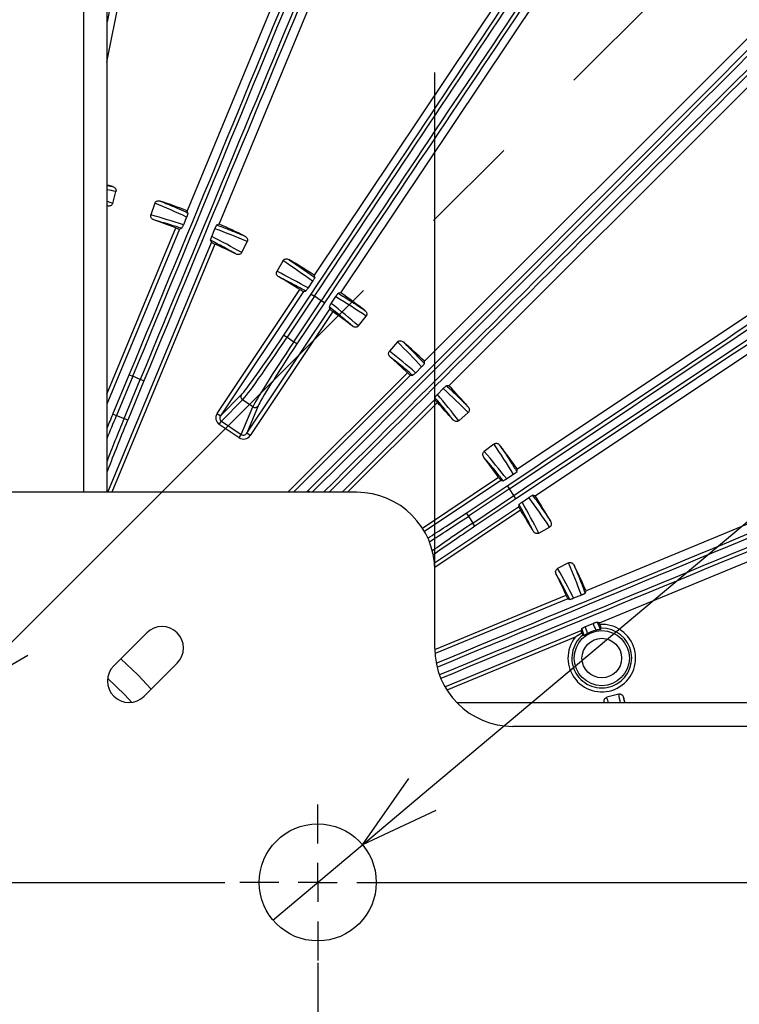
# Model space of a CAD drawing. Extents: x 5 to 415, y 5 to 292.
# Drawn here: x 275 to 293, y 215 to 240 of the extents above; entities that cross this region are included whole.
import ezdxf

# ---------------------------------------------------------------- set-up
doc = ezdxf.new("R2010")
doc.units = 0
doc.header["$PDSIZE"] = -1
doc.linetypes.add('CENTERX2', pattern=[20.32, 12.7, -2.54, 2.54, -2.54])
doc.layers.get('0').update_dxf_attribs({"linetype": 'CONTINUOUS'})
doc.layers.get('DEFPOINTS').update_dxf_attribs({"linetype": 'CONTINUOUS'})
doc.layers.add('中心線', color=11, linetype='CENTERX2')
doc.styles.add('SLDTEXTSTYLE0', font='TXT', dxfattribs={"width": 0.7, "bigfont": 'bigfont'})
doc.styles.get("Standard").update_dxf_attribs({"font": 'msgothic.ttc'})
doc.dimstyles.new('SLDDIMSTYLE1', dxfattribs={"dimtxt": 3.031684, "dimasz": 2, "dimexe": 0, "dimexo": 0.0625, "dimgap": 0.757921, "dimtad": 1, "dimdec": 1, "dimlfac": 5, "dimrnd": 1e-09, "dimzin": 12, "dimtxsty": 'SLDTEXTSTYLE0', "dimblk1": 'OPEN30', "dimblk2": 'OPEN30', "dimsah": 1, "dimcen": 0.09, "dimazin": 3, "dimtfac": 1, "dimtdec": 1, "dimtofl": 0, "dimtmove": 0, "dimatfit": 3, "dimtolj": 1, "dimtzin": 12})
doc.dimstyles.new('SLDDIMSTYLE4', dxfattribs={"dimtxt": 3.031684, "dimasz": 2, "dimexe": 0, "dimexo": 0.0625, "dimgap": 0.757921, "dimtad": 1, "dimdec": 1, "dimlfac": 5, "dimrnd": 1e-09, "dimzin": 12, "dimtxsty": 'SLDTEXTSTYLE0', "dimblk1": 'NONE', "dimblk2": 'OPEN30', "dimsah": 1, "dimcen": 0, "dimazin": 3, "dimtfac": 1, "dimtdec": 1, "dimtmove": 0, "dimatfit": 3, "dimtolj": 1, "dimtzin": 12})

# ---------------------------------------------------------------- blocks, each defined once
blk = doc.blocks.new('_OPEN30')
at = {"color": 0, "linetype": 'BYBLOCK'}
for p, q in [((-1, 0.267949), (0, 0)), ((0, 0), (-1, -0.267949)), ((0, 0), (-1, 0))]:
    blk.add_line(p, q, dxfattribs=at)
blk = doc.blocks.new('_D_7')
at = {"layer": 'DEFPOINTS', "color": 0}
for p in [(259.41, 266.414), (259.41, 225.727), (285.41, 225.727)]:
    blk.add_point(p, dxfattribs=at)
at = {"layer": '中心線', "color": 0}
for p, q in [((259.41, 225.789), (259.41, 266.414)), ((283.41, 266.414), (261.41, 266.414)), ((285.41, 225.789), (285.41, 266.414))]:
    blk.add_line(p, q, dxfattribs=at)
at = {"layer": '中心線', "color": 0, "xscale": 2, "yscale": 2, "zscale": 2, "rotation": 180}
blk.add_blockref('_OPEN30', (259.41, 266.414), dxfattribs=at)
at = {"layer": '中心線', "color": 0, "xscale": 2, "yscale": 2, "zscale": 2}
blk.add_blockref('_OPEN30', (285.41, 266.414), dxfattribs=at)
at = {"layer": '中心線', "color": 0, "insert": (272.571, 270.218), "char_height": 3.0317, "attachment_point": 2}
blk.add_mtext('\\A1;130', dxfattribs=at)
blk = doc.blocks.new('_D_9')
at = {"layer": 'DEFPOINTS', "color": 0}
for p in [(273.188, 222.505), (271.633, 220.949)]:
    blk.add_point(p, dxfattribs=at)
at = {"layer": '中心線', "color": 0}
for p, q in [((274.602, 223.919), (308.616, 257.932)), ((271.633, 220.949), (273.188, 222.505)), ((271.633, 220.949), (271.633, 220.949))]:
    blk.add_line(p, q, dxfattribs=at)
at = {"layer": '中心線', "color": 0, "xscale": 2, "yscale": 2, "zscale": 2, "rotation": 225.0000000000005}
blk.add_blockref('_OPEN30', (273.188, 222.505), dxfattribs=at)
at = {"layer": '中心線', "color": 0, "insert": (301.359, 256.057), "char_height": 3.0317, "attachment_point": 1, "rotation": 45}
blk.add_mtext('\\A1;%%c11', dxfattribs=at)
blk = doc.blocks.new('_NONE')
blk = doc.blocks.new('_D_10')
at = {"layer": 'DEFPOINTS', "color": 0}
for p in [(283.559, 218.692), (281.262, 216.762)]:
    blk.add_point(p, dxfattribs=at)
at = {"layer": '中心線', "color": 0}
for p, q in [((285.09, 219.979), (319.956, 249.284)), ((281.262, 216.762), (283.559, 218.692)), ((281.262, 216.762), (281.262, 216.762))]:
    blk.add_line(p, q, dxfattribs=at)
at = {"layer": '中心線', "color": 0, "xscale": 2, "yscale": 2, "zscale": 2, "rotation": 220.0474078008484}
blk.add_blockref('_OPEN30', (283.559, 218.692), dxfattribs=at)
at = {"layer": '中心線', "color": 0, "insert": (308.835, 244.907), "char_height": 3.03168, "attachment_point": 1, "rotation": 40.0474}
blk.add_mtext('\\A1;3-%%c15', dxfattribs=at)
blk = doc.blocks.new('_D_12')
at = {"layer": 'DEFPOINTS', "color": 0}
for p in [(262.41, 215.727), (282.41, 215.727), (282.41, 163.472)]:
    blk.add_point(p, dxfattribs=at)
at = {"layer": '中心線', "color": 0}
for p, q in [((262.41, 215.664), (262.41, 163.472)), ((282.41, 215.664), (282.41, 163.472)), ((264.41, 163.472), (280.41, 163.472))]:
    blk.add_line(p, q, dxfattribs=at)
at = {"layer": '中心線', "color": 0, "xscale": 2, "yscale": 2, "zscale": 2, "rotation": 180}
blk.add_blockref('_OPEN30', (262.41, 163.472), dxfattribs=at)
at = {"layer": '中心線', "color": 0, "xscale": 2, "yscale": 2, "zscale": 2}
blk.add_blockref('_OPEN30', (282.41, 163.472), dxfattribs=at)
at = {"layer": '中心線', "color": 0, "insert": (271.869, 167.277), "char_height": 3.0317, "attachment_point": 2}
blk.add_mtext('\\A1;100', dxfattribs=at)
blk = doc.blocks.new('SW_CENTERMARKSYMBOL_2')
at = {"layer": '中心線', "color": 0}
for p, q in [((0, 1), (0, 2)), ((0, 0), (0, 0.5)), ((-1, 0), (-2, 0)), ((0, 0), (-0.5, 0)), ((0, 0), (0, -0.5)), ((0, 0), (0.5, 0)), ((1, 0), (37.544, 0)), ((0, -1), (0, -2))]:
    blk.add_line(p, q, dxfattribs=at)
blk = doc.blocks.new('SW_CENTERMARKSYMBOL_3')
at = {"layer": '中心線', "color": 0}
blk.add_line((1, 0), (7.616, 0), dxfattribs=at)

msp = doc.modelspace()

# ---------------------------------------------------------------- linework, layer by layer
at = {"color": 0, "linetype": 'CONTINUOUS'}
for p, q in [((277.01, 238.751), (278.832, 247.908)), ((283.808, 246.402), (279.061, 234.943)), ((279.882, 234.603), (284.629, 246.061)), ((289.212, 243.608), (282.321, 233.296)), ((283.002, 232.841), (289.893, 243.153)), ((276.41, 241.227), (276.41, 227.727)), ((277.01, 241.227), (277.01, 227.727)), ((293.913, 239.857), (285.143, 231.087)), ((285.771, 230.459), (294.542, 239.229)), ((277.01, 235.59), (277.154, 235.563)), ((277.156, 235.134), (277.239, 235.438)), ((277.021, 235.069), (277.01, 235.072)), ((278.236, 235.136), (278.136, 234.837)), ((297.837, 235.208), (287.525, 228.318)), ((279.05, 234.782), (278.967, 234.585)), ((279.085, 234.886), (279.061, 234.943)), ((277.01, 230.245), (278.775, 234.505)), ((278.869, 234.472), (277.01, 229.984)), ((278.869, 234.472), (278.922, 234.494)), ((279.695, 234.284), (279.776, 234.481)), ((279.882, 234.603), (279.824, 234.58)), ((287.98, 227.637), (298.292, 234.527)), ((277.03, 227.727), (279.684, 234.134)), ((279.774, 234.09), (277.138, 227.727)), ((279.663, 234.187), (279.684, 234.134)), ((280.461, 233.873), (280.602, 234.155)), ((281.52, 233.665), (281.364, 233.391)), ((282.335, 233.232), (282.321, 233.296)), ((282.28, 233.137), (282.163, 232.964)), ((279.833, 229.747), (281.955, 232.922)), ((282.042, 232.871), (279.916, 229.691)), ((281.54, 231.755), (282.242, 232.806)), ((282.325, 232.751), (281.623, 231.7)), ((282.042, 232.871), (282.1, 232.884)), ((282.242, 232.806), (282.325, 232.751)), ((282.497, 232.636), (282.325, 232.751)), ((282.756, 232.567), (282.872, 232.742)), ((283.002, 232.841), (282.938, 232.829)), ((281.795, 231.585), (282.497, 232.636)), ((282.58, 232.58), (281.878, 231.529)), ((282.58, 232.58), (282.497, 232.636)), ((282.706, 232.479), (282.717, 232.42)), ((280.592, 229.24), (282.717, 232.42)), ((282.797, 232.36), (280.675, 229.184)), ((283.456, 231.992), (283.649, 232.242)), ((281.54, 231.755), (281.623, 231.7)), ((281.623, 231.7), (281.795, 231.585)), ((281.878, 231.529), (281.795, 231.585)), ((284.454, 231.581), (284.247, 231.343)), ((285.071, 230.943), (284.92, 230.793)), ((285.144, 231.025), (285.143, 231.087)), ((277.164, 229.734), (277.58, 230.739)), ((277.673, 230.701), (277.257, 229.696)), ((277.58, 230.739), (277.673, 230.701)), ((277.864, 230.622), (277.673, 230.701)), ((281.646, 227.727), (284.711, 230.792)), ((284.786, 230.726), (281.787, 227.727)), ((284.786, 230.726), (284.843, 230.726)), ((277.448, 229.617), (277.864, 230.622)), ((277.956, 230.583), (277.54, 229.579)), ((277.956, 230.583), (277.864, 230.622)), ((285.771, 230.459), (285.709, 230.46)), ((279.916, 229.691), (280.455, 230.23)), ((285.477, 230.236), (285.627, 230.387)), ((280.483, 230.093), (279.941, 229.55)), ((280.746, 229.917), (280.483, 230.093)), ((280.884, 229.943), (280.592, 229.24)), ((283.035, 227.727), (285.41, 230.102)), ((285.476, 230.027), (283.176, 227.727)), ((285.41, 230.159), (285.41, 230.102)), ((300.745, 229.944), (289.287, 225.198)), ((277.164, 229.734), (277.257, 229.696)), ((277.257, 229.696), (277.448, 229.617)), ((279.833, 229.747), (279.916, 229.691)), ((280.452, 229.209), (280.746, 229.917)), ((286.027, 229.563), (286.265, 229.77)), ((277.54, 229.579), (277.448, 229.617)), ((279.887, 229.468), (279.941, 229.55)), ((280.397, 229.127), (279.887, 229.468)), ((279.941, 229.55), (280.452, 229.209)), ((280.397, 229.127), (280.452, 229.209)), ((280.675, 229.184), (280.592, 229.24)), ((286.926, 228.965), (286.676, 228.772)), ((289.627, 224.377), (301.086, 229.123)), ((287.426, 228.187), (287.251, 228.072)), ((287.513, 228.254), (287.525, 228.318)), ((285.092, 226.809), (287.044, 228.113)), ((287.104, 228.033), (285.144, 226.724)), ((287.104, 228.033), (287.163, 228.022)), ((283.41, 227.727), (261.41, 227.727)), ((282.123, 227.727), (282.166, 227.77)), ((282.166, 227.77), (282.209, 227.727)), ((286.213, 227.194), (287.264, 227.896)), ((287.32, 227.813), (286.269, 227.111)), ((287.264, 227.896), (287.32, 227.813)), ((287.435, 227.641), (287.32, 227.813)), ((286.384, 226.939), (287.435, 227.641)), ((287.49, 227.558), (286.439, 226.856)), ((287.49, 227.558), (287.435, 227.641)), ((287.568, 227.416), (287.555, 227.357)), ((287.648, 227.478), (287.821, 227.595)), ((287.98, 227.637), (287.916, 227.65)), ((285.401, 225.918), (287.555, 227.357)), ((287.606, 227.271), (285.409, 225.803)), ((286.213, 227.194), (286.269, 227.111)), ((286.269, 227.111), (286.384, 226.939)), ((286.439, 226.856), (286.384, 226.939)), ((288.075, 226.679), (288.348, 226.836)), ((288.839, 225.918), (288.557, 225.777)), ((285.41, 223.727), (285.41, 225.727)), ((289.263, 225.14), (289.287, 225.198)), ((285.411, 223.697), (288.774, 225.09)), ((288.818, 225), (285.415, 223.591)), ((288.818, 225), (288.871, 224.979)), ((289.165, 225.092), (288.967, 225.011)), ((289.627, 224.377), (289.569, 224.401)), ((289.569, 224.401), (289.654, 224.214)), ((278.032, 224.126), (277.183, 223.278)), ((285.67, 222.741), (289.156, 224.185)), ((289.178, 224.238), (289.156, 224.185)), ((289.235, 224.059), (289.178, 224.238)), ((289.269, 224.283), (289.466, 224.366)), ((289.654, 224.214), (289.674, 224.244)), ((289.01, 224.016), (285.722, 222.655)), ((289.2, 224.069), (289.235, 224.059)), ((277.961, 222.5), (278.81, 223.348)), ((290.121, 222.555), (289.817, 222.472)), ((295.91, 222.327), (285.982, 222.327)), ((289.755, 222.327), (289.752, 222.336)), ((305.21, 221.727), (287.41, 221.727))]:
    msp.add_line(p, q, dxfattribs=at)
at = {"color": 0, "linetype": 'CONTINUOUS', "flags": 128}
for points in [[(277.154, 235.563), (277.062, 235.587), (277.01, 235.6)], [(277.365, 223.46), (277.802, 223.052), (278.143, 222.682)], [(277.643, 222.343), (277.466, 222.537), (277.027, 222.959)], [(290.284, 222.327), (290.271, 222.377), (290.246, 222.47)]]:
    msp.add_lwpolyline(points, dxfattribs=at)
at = {"color": 0, "linetype": 'CONTINUOUS'}
for centre, radius in [((289.688, 223.477), 0.707), ((289.688, 223.477), 0.507), ((282.41, 217.727), 1.5)]:
    msp.add_circle(centre, radius, dxfattribs=at)
for centre, radius, start, end in [((272.41, 217.727), 43.015, 347.2136, 192.7782), ((272.41, 217.727), 43, 347.209, 192.7828), ((272.41, 217.727), 42.965, 347.1984, 192.7934), ((272.41, 217.727), 18.456, 68.8784, 71.1409), ((272.41, 217.727), 17.944, 69.2263, 71.1347), ((272.41, 217.727), 18.456, 63.8561, 66.1186), ((272.41, 217.727), 17.944, 63.8623, 65.7708), ((272.41, 217.727), 18.456, 57.52, 59.8909), ((272.41, 217.727), 17.944, 57.8647, 59.8847), ((272.41, 217.727), 18.456, 52.6061, 54.9771), ((272.41, 217.727), 17.944, 52.6123, 54.6324), ((272.41, 217.727), 18.456, 46.3784, 48.6409), ((272.41, 217.727), 17.944, 46.7263, 48.6347), ((272.41, 217.727), 18.456, 41.3561, 43.6186), ((280.538, 230.176), 0.0999, 147.0784, 236.2609), ((280.802, 230), 0.0999, 236.2362, 325.4187), ((272.41, 217.727), 17.944, 41.3623, 43.2708), ((272.41, 217.727), 18.456, 35.02, 37.3909), ((272.41, 217.727), 17.944, 35.3647, 37.3847), ((283.41, 225.727), 2, 0, 90), ((272.41, 217.727), 18.456, 30.1061, 32.4771), ((272.41, 217.727), 17.944, 30.1123, 32.1324), ((272.41, 217.727), 18.456, 23.8784, 26.1409), ((272.41, 217.727), 17.944, 24.2263, 26.1347), ((272.41, 217.727), 18.456, 21.0053, 21.1186), ((278.421, 223.737), 0.55, 315, 135), ((289.688, 223.477), 0.866, 141.529, 93.1821), ((289.688, 223.477), 0.766, 129.5249, 91.0548), ((287.41, 223.727), 2, 180, 270), ((277.572, 222.889), 0.55, 135, 315)]:
    msp.add_arc(centre, radius, start, end, dxfattribs=at)
for centre, major_axis, ratio, start_param, end_param in [((279.929, 234.584), (21.687, 109.014), 0.034921, 1.402272, 1.529964), ((271.228, 233.37), (75.355, 181.91), 0.034921, 4.712389, 4.838058), ((271.32, 233.332), (75.393, 182.002), 0.034903, 4.712389, 4.838058), ((284.216, 227.99), (75.393, 182.002), 0.034903, 1.445127, 1.570796), ((284.309, 227.952), (75.355, 181.91), 0.034921, 1.445127, 1.570796), ((279.015, 234.963), (61.754, 92.416), 0.034921, 4.712389, 4.880913), ((279.098, 234.907), (61.81, 92.499), 0.034889, 4.712389, 4.880913), ((285.724, 230.479), (61.81, 92.499), 0.034889, 1.402272, 1.570796), ((285.807, 230.424), (61.754, 92.416), 0.034921, 1.402272, 1.570796), ((277.304, 232.632), (139.233, 139.226), 0.034921, 4.712389, 4.838058), ((277.375, 232.561), (139.304, 139.296), 0.034903, 4.712587, 4.838058), ((287.245, 222.691), (139.304, 139.296), 0.034903, 1.445127, 1.569548), ((287.316, 222.62), (139.233, 139.226), 0.034921, 1.445127, 1.56904), ((285.108, 231.123), (92.419, 61.749), 0.034921, 4.712389, 4.880913), ((285.163, 231.04), (92.503, 61.805), 0.034889, 4.712389, 4.880913), ((289.591, 224.413), (92.503, 61.805), 0.034889, 1.402272, 1.570796), ((289.646, 224.33), (92.419, 61.749), 0.034921, 1.402272, 1.570796), ((273.526, 217.423), (17.776, -4.847), 0.99831, 1.633608, 1.646284), ((271.478, 217.981), (17.461, -4.761), 0.99831, 1.517389, 1.52588), ((271.314, 218.094), (17.473, -5.847), 0.99831, 1.459804, 1.507985), ((273.327, 217.42), (17.163, -5.743), 0.99831, 1.576192, 1.624204), ((273.445, 217.211), (16.489, -8.222), 0.99831, 1.633608, 1.681788), ((271.546, 218.158), (16.197, -8.076), 0.99831, 1.517389, 1.565401), ((271.406, 218.301), (15.996, -9.143), 0.99831, 1.457791, 1.507985), ((273.249, 217.248), (15.713, -8.981), 0.99831, 1.574137, 1.624204), ((273.325, 217.019), (14.568, -11.28), 0.99831, 1.633608, 1.683802), ((282.636, 229.625), (181.914, 75.346), 0.034921, 4.713378, 4.838058), ((271.646, 218.318), (14.31, -11.081), 0.99831, 1.517389, 1.567455), ((282.674, 229.532), (182.006, 75.384), 0.034903, 4.713287, 4.838058), ((288.016, 216.636), (182.006, 75.384), 0.034903, 1.445127, 1.570002), ((288.054, 216.544), (181.914, 75.346), 0.034921, 1.445127, 1.570013), ((281.485, 231.792), (1.056, 1.58), 0.034921, 3.316126, 4.712389), ((281.568, 231.737), (1.111, 1.663), 0.033175, 3.316126, 4.712389), ((281.85, 231.548), (1.111, 1.663), 0.033175, 1.570796, 2.96706), ((281.933, 231.492), (1.056, 1.58), 0.034921, 1.570796, 2.96706), ((271.538, 218.486), (13.905, -12.088), 0.99831, 1.459804, 1.507985), ((273.139, 217.093), (13.659, -11.874), 0.99831, 1.576192, 1.624204), ((271.777, 218.456), (-11.873, 13.659), 0.99831, 4.658982, 4.706993), ((273.169, 216.854), (-12.087, 13.906), 0.99831, 4.7752, 4.823381), ((277.103, 229.76), (0.727, 1.755), 0.034921, 4.501164, 4.712389), ((277.195, 229.721), (0.765, 1.848), 0.033175, 4.389359, 4.712389), ((280, 229.636), (-0.144, -0.144), 0.984226, 4.910957, 6.475693), ((280, 229.636), (0.074, 0.0742), 0.954355, 1.769364, 3.3341), ((277.509, 229.591), (0.765, 1.848), 0.033175, 1.570796, 2.197514), ((277.601, 229.553), (0.727, 1.755), 0.034921, 1.570796, 2.430407), ((280.509, 229.296), (-0.078, -0.188), 0.984226, 6.090678, 7.655414), ((280.509, 229.296), (0.0402, 0.0968), 0.954355, 2.949085, 4.513821), ((271.702, 218.641), (-11.28, 14.569), 0.99831, 4.599383, 4.649578), ((273.002, 216.963), (-11.08, 14.311), 0.99831, 4.71573, 4.765796), ((271.931, 218.566), (-8.98, 15.713), 0.99831, 4.658982, 4.709048), ((272.984, 216.723), (-9.142, 15.997), 0.99831, 4.7752, 4.825395), ((286.176, 227.249), (1.58, 1.056), 0.034921, 4.047827, 4.712389), ((286.232, 227.166), (1.663, 1.111), 0.033175, 4.07451, 4.712389), ((286.421, 226.884), (1.663, 1.111), 0.033175, 1.570796, 2.250509), ((286.476, 226.8), (1.58, 1.056), 0.034921, 1.570796, 2.321661), ((271.894, 218.762), (-8.221, 16.489), 0.99831, 4.601397, 4.649578), ((272.841, 216.862), (-8.075, 16.197), 0.99831, 4.717784, 4.765796), ((272.104, 218.643), (-5.742, 17.163), 0.99831, 4.696978, 4.706993), ((289.702, 223.435), (-0.246, 0.734), 0.99831, 6.164905, 6.470022), ((272.777, 216.63), (-5.846, 17.473), 0.99831, 4.813066, 4.823381), ((272.664, 216.795), (-4.76, 17.461), 0.99831, 4.757357, 4.765796), ((272.106, 218.843), (-4.846, 17.776), 0.99831, 4.636952, 4.649578)]:
    msp.add_ellipse(centre, major_axis=major_axis, ratio=ratio, start_param=start_param, end_param=end_param, dxfattribs=at)
for points, knots in [([(277.154, 235.563), (277.168, 235.558), (277.197, 235.547), (277.226, 235.517), (277.241, 235.483), (277.244, 235.456), (277.24, 235.442), (277.239, 235.438)], [0, 0, 0, 0, 0.269674, 0.535472, 0.731352, 0.927985, 1, 1, 1, 1]), ([(277.156, 235.134), (277.153, 235.126), (277.147, 235.108), (277.127, 235.087), (277.1, 235.071), (277.066, 235.063), (277.038, 235.064), (277.023, 235.068), (277.021, 235.069)], [0, 0, 0, 0, 0.1538708, 0.3277171, 0.5118652, 0.7186812, 0.9552874, 1, 1, 1, 1]), ([(278.236, 235.136), (278.239, 235.143), (278.246, 235.16), (278.267, 235.18), (278.295, 235.195), (278.33, 235.201), (278.358, 235.198), (278.373, 235.193), (278.376, 235.192)], [0, 0, 0, 0, 0.152701, 0.325248, 0.507639, 0.712195, 0.946123, 1, 1, 1, 1]), ([(278.376, 235.192), (278.408, 235.179), (278.568, 235.114), (278.805, 235.013), (279.008, 234.921), (279.085, 234.886)], [0, 0, 0, 0, 0.134207, 0.671042, 1, 1, 1, 1]), ([(278.212, 234.707), (278.199, 234.713), (278.171, 234.726), (278.144, 234.758), (278.131, 234.793), (278.131, 234.819), (278.135, 234.833), (278.136, 234.837)], [0, 0, 0, 0, 0.271664, 0.539379, 0.736365, 0.934107, 1, 1, 1, 1]), ([(279.085, 234.886), (279.085, 234.881), (279.085, 234.875), (279.075, 234.847), (279.069, 234.829), (279.061, 234.809), (279.055, 234.794), (279.051, 234.785), (279.05, 234.782)], [0, 0, 0, 0, 0.510705, 0.652964, 0.795942, 0.878797, 0.962382, 1, 1, 1, 1]), ([(278.922, 234.494), (278.828, 234.524), (278.592, 234.599), (278.355, 234.667), (278.212, 234.707)], [0, 0, 0, 0, 0.401368, 1, 1, 1, 1]), ([(278.775, 234.505), (278.785, 234.501), (278.806, 234.493), (278.835, 234.482), (278.856, 234.475), (278.867, 234.472), (278.869, 234.472), (278.869, 234.472)], [0, 0, 0, 0, 0.219635, 0.439266, 0.659003, 0.878807, 1, 1, 1, 1]), ([(278.967, 234.585), (278.965, 234.579), (278.959, 234.565), (278.949, 234.543), (278.936, 234.516), (278.926, 234.499), (278.923, 234.496), (278.922, 234.494)], [0, 0, 0, 0, 0.080516, 0.189384, 0.378207, 0.748866, 1, 1, 1, 1]), ([(279.776, 234.481), (279.778, 234.486), (279.783, 234.497), (279.79, 234.514), (279.8, 234.536), (279.813, 234.562), (279.821, 234.577), (279.823, 234.579), (279.824, 234.58)], [0, 0, 0, 0, 0.068571, 0.136892, 0.247179, 0.439108, 0.811668, 1, 1, 1, 1]), ([(279.824, 234.58), (279.925, 234.542), (280.166, 234.451), (280.403, 234.352), (280.543, 234.295)], [0, 0, 0, 0, 0.415263, 1, 1, 1, 1]), ([(279.663, 234.187), (279.664, 234.192), (279.664, 234.199), (279.675, 234.23), (279.682, 234.25), (279.689, 234.269), (279.694, 234.28), (279.695, 234.284)], [0, 0, 0, 0, 0.543925, 0.70079, 0.858676, 0.945953, 1, 1, 1, 1]), ([(280.543, 234.295), (280.555, 234.287), (280.581, 234.271), (280.604, 234.236), (280.613, 234.199), (280.61, 234.173), (280.603, 234.159), (280.602, 234.155)], [0, 0, 0, 0, 0.269674, 0.535472, 0.731352, 0.927985, 1, 1, 1, 1]), ([(280.315, 233.836), (280.285, 233.853), (280.136, 233.937), (279.919, 234.055), (279.731, 234.152), (279.663, 234.187)], [0, 0, 0, 0, 0.138559, 0.692806, 1, 1, 1, 1]), ([(279.684, 234.134), (279.686, 234.133), (279.688, 234.131), (279.704, 234.123), (279.728, 234.112), (279.753, 234.1), (279.769, 234.093), (279.774, 234.09)], [0, 0, 0, 0, 0.219726, 0.439448, 0.659241, 0.879031, 1, 1, 1, 1]), ([(280.461, 233.873), (280.457, 233.866), (280.447, 233.85), (280.424, 233.833), (280.394, 233.823), (280.358, 233.822), (280.332, 233.828), (280.318, 233.835), (280.315, 233.836)], [0, 0, 0, 0, 0.153871, 0.327717, 0.511865, 0.718681, 0.955287, 1, 1, 1, 1]), ([(281.52, 233.665), (281.525, 233.672), (281.535, 233.687), (281.56, 233.702), (281.59, 233.711), (281.625, 233.71), (281.652, 233.702), (281.666, 233.694), (281.669, 233.693)], [0, 0, 0, 0, 0.152701, 0.325248, 0.507639, 0.712195, 0.946123, 1, 1, 1, 1]), ([(281.669, 233.693), (281.697, 233.674), (281.841, 233.578), (282.064, 233.426), (282.256, 233.289), (282.335, 233.232)], [0, 0, 0, 0, 0.12807, 0.64036, 1, 1, 1, 1]), ([(281.414, 233.249), (281.401, 233.258), (281.377, 233.275), (281.356, 233.312), (281.35, 233.349), (281.355, 233.375), (281.362, 233.388), (281.364, 233.391)], [0, 0, 0, 0, 0.271664, 0.539379, 0.736365, 0.934107, 1, 1, 1, 1]), ([(282.1, 232.884), (282.003, 232.938), (281.776, 233.063), (281.545, 233.182), (281.414, 233.249)], [0, 0, 0, 0, 0.430015, 1, 1, 1, 1]), ([(282.335, 233.232), (282.333, 233.228), (282.332, 233.222), (282.317, 233.196), (282.307, 233.18), (282.296, 233.162), (282.287, 233.148), (282.281, 233.14), (282.28, 233.137)], [0, 0, 0, 0, 0.5106163, 0.6529342, 0.7959705, 0.8788001, 0.9623609, 1, 1, 1, 1]), ([(282.163, 232.964), (282.159, 232.958), (282.151, 232.946), (282.136, 232.926), (282.118, 232.902), (282.106, 232.887), (282.102, 232.885), (282.1, 232.884)], [0, 0, 0, 0, 0.08059, 0.189482, 0.378203, 0.74858, 1, 1, 1, 1]), ([(281.955, 232.922), (281.965, 232.916), (281.984, 232.904), (282.01, 232.889), (282.029, 232.877), (282.039, 232.872), (282.041, 232.871), (282.042, 232.871)], [0, 0, 0, 0, 0.219615, 0.439225, 0.658941, 0.87873, 1, 1, 1, 1]), ([(282.872, 232.742), (282.875, 232.746), (282.881, 232.756), (282.892, 232.771), (282.905, 232.791), (282.923, 232.814), (282.934, 232.827), (282.937, 232.828), (282.938, 232.829)], [0, 0, 0, 0, 0.06849, 0.136729, 0.24701, 0.439026, 0.81173, 1, 1, 1, 1]), ([(282.938, 232.829), (283.04, 232.766), (283.269, 232.623), (283.493, 232.473), (283.618, 232.39)], [0, 0, 0, 0, 0.441999, 1, 1, 1, 1]), ([(282.706, 232.479), (282.707, 232.484), (282.709, 232.49), (282.725, 232.518), (282.736, 232.536), (282.748, 232.554), (282.754, 232.564), (282.756, 232.567)], [0, 0, 0, 0, 0.544013, 0.700823, 0.858655, 0.945976, 1, 1, 1, 1]), ([(283.306, 231.984), (283.28, 232.007), (283.15, 232.118), (282.951, 232.284), (282.775, 232.424), (282.706, 232.479)], [0, 0, 0, 0, 0.131929, 0.659652, 1, 1, 1, 1]), ([(282.717, 232.42), (282.718, 232.419), (282.72, 232.416), (282.734, 232.405), (282.755, 232.389), (282.778, 232.373), (282.792, 232.363), (282.797, 232.36)], [0, 0, 0, 0, 0.219732, 0.439461, 0.659248, 0.879019, 1, 1, 1, 1]), ([(283.618, 232.39), (283.63, 232.379), (283.652, 232.359), (283.667, 232.32), (283.669, 232.283), (283.66, 232.257), (283.652, 232.245), (283.649, 232.242)], [0, 0, 0, 0, 0.269674, 0.535472, 0.731352, 0.927985, 1, 1, 1, 1]), ([(283.456, 231.992), (283.451, 231.986), (283.438, 231.973), (283.412, 231.961), (283.38, 231.956), (283.346, 231.962), (283.321, 231.974), (283.308, 231.983), (283.306, 231.984)], [0, 0, 0, 0, 0.1538708, 0.3277171, 0.5118652, 0.7186812, 0.9552874, 1, 1, 1, 1]), ([(284.454, 231.581), (284.46, 231.587), (284.474, 231.6), (284.501, 231.61), (284.532, 231.613), (284.566, 231.605), (284.591, 231.592), (284.603, 231.582), (284.606, 231.58)], [0, 0, 0, 0, 0.152701, 0.325248, 0.507639, 0.712195, 0.946123, 1, 1, 1, 1]), ([(284.606, 231.58), (284.63, 231.555), (284.753, 231.434), (284.933, 231.25), (285.086, 231.087), (285.144, 231.025)], [0, 0, 0, 0, 0.1342068, 0.6710422, 1, 1, 1, 1]), ([(284.269, 231.194), (284.258, 231.205), (284.238, 231.227), (284.225, 231.268), (284.226, 231.305), (284.236, 231.329), (284.245, 231.34), (284.247, 231.343)], [0, 0, 0, 0, 0.2716639, 0.5393787, 0.7363654, 0.9341065, 1, 1, 1, 1]), ([(284.843, 230.726), (284.767, 230.79), (284.578, 230.949), (284.385, 231.102), (284.269, 231.194)], [0, 0, 0, 0, 0.401368, 1, 1, 1, 1]), ([(285.144, 231.025), (285.142, 231.021), (285.139, 231.016), (285.119, 230.993), (285.106, 230.979), (285.092, 230.964), (285.08, 230.952), (285.073, 230.945), (285.071, 230.943)], [0, 0, 0, 0, 0.510705, 0.652964, 0.795942, 0.878797, 0.962382, 1, 1, 1, 1]), ([(284.711, 230.792), (284.719, 230.784), (284.735, 230.769), (284.758, 230.749), (284.775, 230.734), (284.784, 230.726), (284.785, 230.726), (284.786, 230.726)], [0, 0, 0, 0, 0.219635, 0.439266, 0.659003, 0.878807, 1, 1, 1, 1]), ([(284.92, 230.793), (284.915, 230.788), (284.904, 230.778), (284.887, 230.761), (284.864, 230.741), (284.849, 230.728), (284.844, 230.727), (284.843, 230.726)], [0, 0, 0, 0, 0.080516, 0.189384, 0.378207, 0.748866, 1, 1, 1, 1]), ([(285.627, 230.387), (285.631, 230.391), (285.639, 230.399), (285.653, 230.412), (285.67, 230.429), (285.692, 230.448), (285.705, 230.458), (285.708, 230.459), (285.709, 230.46)], [0, 0, 0, 0, 0.068571, 0.136892, 0.247179, 0.439108, 0.811668, 1, 1, 1, 1]), ([(285.709, 230.46), (285.787, 230.386), (285.92, 230.261), (286.104, 230.081), (286.211, 229.975), (286.264, 229.921)], [0, 0, 0, 0, 0.415262, 0.707625, 1, 1, 1, 1]), ([(285.41, 230.159), (285.413, 230.163), (285.416, 230.169), (285.437, 230.194), (285.451, 230.209), (285.466, 230.224), (285.474, 230.232), (285.477, 230.236)], [0, 0, 0, 0, 0.543925, 0.70079, 0.858676, 0.945953, 1, 1, 1, 1]), ([(285.878, 229.585), (285.857, 229.612), (285.751, 229.746), (285.596, 229.938), (285.459, 230.101), (285.41, 230.159)], [0, 0, 0, 0, 0.1385595, 0.6928061, 1, 1, 1, 1]), ([(285.41, 230.102), (285.41, 230.1), (285.412, 230.098), (285.424, 230.084), (285.441, 230.064), (285.46, 230.044), (285.472, 230.031), (285.476, 230.027)], [0, 0, 0, 0, 0.219726, 0.439448, 0.659241, 0.879031, 1, 1, 1, 1]), ([(286.264, 229.921), (286.273, 229.909), (286.29, 229.885), (286.298, 229.843), (286.292, 229.807), (286.279, 229.783), (286.268, 229.773), (286.265, 229.77)], [0, 0, 0, 0, 0.269674, 0.535472, 0.731352, 0.927985, 1, 1, 1, 1]), ([(286.027, 229.563), (286.02, 229.558), (286.005, 229.548), (285.977, 229.541), (285.946, 229.543), (285.912, 229.555), (285.89, 229.571), (285.88, 229.583), (285.878, 229.585)], [0, 0, 0, 0, 0.1538708, 0.3277171, 0.5118652, 0.7186812, 0.9552874, 1, 1, 1, 1]), ([(286.926, 228.965), (286.933, 228.97), (286.948, 228.98), (286.977, 228.985), (287.008, 228.981), (287.04, 228.967), (287.062, 228.949), (287.072, 228.937), (287.074, 228.934)], [0, 0, 0, 0, 0.152701, 0.325248, 0.507639, 0.712195, 0.946123, 1, 1, 1, 1]), ([(287.074, 228.934), (287.093, 228.906), (287.19, 228.763), (287.337, 228.537), (287.461, 228.337), (287.513, 228.254)], [0, 0, 0, 0, 0.1280705, 0.6403605, 1, 1, 1, 1]), ([(286.668, 228.622), (286.66, 228.635), (286.644, 228.66), (286.639, 228.702), (286.648, 228.739), (286.662, 228.761), (286.674, 228.77), (286.676, 228.772)], [0, 0, 0, 0, 0.271664, 0.539379, 0.736365, 0.934107, 1, 1, 1, 1]), ([(287.163, 228.022), (287.094, 228.109), (286.932, 228.312), (286.764, 228.509), (286.668, 228.622)], [0, 0, 0, 0, 0.430015, 1, 1, 1, 1]), ([(287.513, 228.254), (287.51, 228.25), (287.506, 228.245), (287.483, 228.227), (287.467, 228.216), (287.45, 228.204), (287.436, 228.195), (287.428, 228.189), (287.426, 228.187)], [0, 0, 0, 0, 0.510616, 0.652934, 0.795971, 0.8788, 0.962361, 1, 1, 1, 1]), ([(287.044, 228.113), (287.05, 228.103), (287.063, 228.085), (287.081, 228.061), (287.095, 228.043), (287.102, 228.034), (287.103, 228.033), (287.104, 228.033)], [0, 0, 0, 0, 0.219615, 0.4392255, 0.6589413, 0.87873, 1, 1, 1, 1]), ([(287.251, 228.072), (287.246, 228.068), (287.233, 228.06), (287.213, 228.047), (287.187, 228.032), (287.169, 228.023), (287.165, 228.022), (287.163, 228.022)], [0, 0, 0, 0, 0.08059, 0.189482, 0.378203, 0.74858, 1, 1, 1, 1]), ([(287.568, 227.416), (287.571, 227.42), (287.575, 227.425), (287.6, 227.445), (287.618, 227.458), (287.635, 227.47), (287.644, 227.476), (287.648, 227.478)], [0, 0, 0, 0, 0.544013, 0.700823, 0.858655, 0.945976, 1, 1, 1, 1]), ([(287.933, 226.729), (287.917, 226.76), (287.84, 226.913), (287.719, 227.142), (287.61, 227.339), (287.568, 227.416)], [0, 0, 0, 0, 0.131929, 0.659652, 1, 1, 1, 1]), ([(287.821, 227.595), (287.826, 227.599), (287.835, 227.605), (287.851, 227.615), (287.871, 227.628), (287.896, 227.643), (287.911, 227.65), (287.915, 227.65), (287.916, 227.65)], [0, 0, 0, 0, 0.06849, 0.136729, 0.24701, 0.439026, 0.81173, 1, 1, 1, 1]), ([(287.916, 227.65), (287.986, 227.553), (288.143, 227.334), (288.293, 227.11), (288.376, 226.985)], [0, 0, 0, 0, 0.4419986, 1, 1, 1, 1]), ([(287.555, 227.357), (287.556, 227.356), (287.557, 227.353), (287.566, 227.337), (287.579, 227.314), (287.593, 227.291), (287.603, 227.276), (287.606, 227.271)], [0, 0, 0, 0, 0.219732, 0.439461, 0.659248, 0.879019, 1, 1, 1, 1]), ([(288.376, 226.985), (288.383, 226.971), (288.395, 226.943), (288.395, 226.901), (288.382, 226.866), (288.365, 226.846), (288.352, 226.838), (288.348, 226.836)], [0, 0, 0, 0, 0.269674, 0.535472, 0.731352, 0.927985, 1, 1, 1, 1]), ([(288.075, 226.679), (288.067, 226.676), (288.05, 226.668), (288.021, 226.667), (287.991, 226.675), (287.961, 226.693), (287.942, 226.714), (287.934, 226.727), (287.933, 226.729)], [0, 0, 0, 0, 0.153871, 0.327717, 0.511865, 0.718681, 0.955287, 1, 1, 1, 1]), ([(288.839, 225.918), (288.847, 225.921), (288.864, 225.927), (288.893, 225.927), (288.923, 225.917), (288.952, 225.897), (288.97, 225.875), (288.977, 225.861), (288.978, 225.858)], [0, 0, 0, 0, 0.152701, 0.325248, 0.507639, 0.712195, 0.946123, 1, 1, 1, 1]), ([(288.52, 225.631), (288.515, 225.645), (288.504, 225.673), (288.507, 225.716), (288.523, 225.749), (288.541, 225.768), (288.554, 225.775), (288.557, 225.777)], [0, 0, 0, 0, 0.271664, 0.539379, 0.736365, 0.934107, 1, 1, 1, 1]), ([(288.978, 225.858), (288.992, 225.826), (289.058, 225.667), (289.155, 225.428), (289.233, 225.219), (289.263, 225.14)], [0, 0, 0, 0, 0.134207, 0.671042, 1, 1, 1, 1]), ([(288.871, 224.979), (288.826, 225.067), (288.712, 225.286), (288.592, 225.502), (288.52, 225.631)], [0, 0, 0, 0, 0.4013681, 1, 1, 1, 1]), ([(289.263, 225.14), (289.26, 225.137), (289.255, 225.133), (289.229, 225.12), (289.211, 225.112), (289.192, 225.103), (289.177, 225.097), (289.168, 225.093), (289.165, 225.092)], [0, 0, 0, 0, 0.510705, 0.652964, 0.795942, 0.878797, 0.962382, 1, 1, 1, 1]), ([(288.774, 225.09), (288.779, 225.08), (288.788, 225.059), (288.801, 225.032), (288.811, 225.012), (288.816, 225.002), (288.818, 225.001), (288.818, 225)], [0, 0, 0, 0, 0.219635, 0.439266, 0.659003, 0.878807, 1, 1, 1, 1]), ([(288.967, 225.011), (288.961, 225.009), (288.947, 225.003), (288.925, 224.994), (288.896, 224.984), (288.877, 224.979), (288.873, 224.979), (288.871, 224.979)], [0, 0, 0, 0, 0.080516, 0.189384, 0.378207, 0.748866, 1, 1, 1, 1]), ([(289.466, 224.366), (289.471, 224.368), (289.481, 224.372), (289.499, 224.379), (289.521, 224.388), (289.549, 224.397), (289.565, 224.401), (289.568, 224.401), (289.569, 224.401)], [0, 0, 0, 0, 0.068571, 0.136892, 0.247179, 0.439108, 0.811668, 1, 1, 1, 1]), ([(289.01, 224.016), (289.01, 224.017), (289.063, 224.057), (289.119, 224.092), (289.175, 224.127)], [0, 0, 0, 0, 0.006459, 1, 1, 1, 1]), ([(289.156, 224.185), (289.156, 224.184), (289.156, 224.181), (289.162, 224.163), (289.169, 224.144), (289.173, 224.13), (289.175, 224.127)], [0, 0, 0, 0, 0.296528, 0.593052, 0.889671, 1, 1, 1, 1]), ([(289.175, 224.127), (289.179, 224.117), (289.186, 224.098), (289.195, 224.078), (289.199, 224.07), (289.2, 224.069), (289.2, 224.069)], [0, 0, 0, 0, 0.302245, 0.604932, 0.896395, 1, 1, 1, 1]), ([(289.178, 224.238), (289.182, 224.241), (289.187, 224.245), (289.216, 224.26), (289.235, 224.269), (289.255, 224.277), (289.265, 224.281), (289.269, 224.283)], [0, 0, 0, 0, 0.543925, 0.70079, 0.858676, 0.945953, 1, 1, 1, 1]), ([(289.654, 224.214), (289.65, 224.213), (289.644, 224.21), (289.615, 224.206), (289.588, 224.201), (289.565, 224.197), (289.551, 224.194), (289.545, 224.193)], [0, 0, 0, 0, 0.387798, 0.664019, 0.824249, 0.926534, 1, 1, 1, 1]), ([(289.674, 224.244), (289.674, 224.245), (289.673, 224.248), (289.668, 224.265), (289.66, 224.288), (289.65, 224.316), (289.643, 224.335), (289.64, 224.343)], [0, 0, 0, 0, 0.204012, 0.407875, 0.616111, 0.835312, 1, 1, 1, 1]), ([(289.325, 224.111), (289.318, 224.107), (289.3, 224.097), (289.273, 224.08), (289.245, 224.063), (289.238, 224.061), (289.235, 224.059)], [0, 0, 0, 0, 0.102527, 0.263022, 0.578824, 1, 1, 1, 1]), ([(289.752, 222.336), (289.75, 222.351), (289.745, 222.381), (289.756, 222.422), (289.778, 222.452), (289.8, 222.467), (289.814, 222.471), (289.817, 222.472)], [0, 0, 0, 0, 0.271664, 0.539379, 0.736365, 0.934107, 1, 1, 1, 1]), ([(290.121, 222.555), (290.13, 222.557), (290.148, 222.56), (290.176, 222.554), (290.204, 222.538), (290.228, 222.513), (290.241, 222.488), (290.246, 222.473), (290.246, 222.47)], [0, 0, 0, 0, 0.152701, 0.325248, 0.507639, 0.712195, 0.946123, 1, 1, 1, 1]), ([(290.246, 222.47), (290.253, 222.436), (290.263, 222.388), (290.272, 222.341), (290.275, 222.327)], [0, 0, 0, 0, 0.7118245, 1, 1, 1, 1])]:
    msp.add_open_spline(points, degree=3, knots=knots, dxfattribs=at)

# ---------------------------------------------------------------- block references
at = {"layer": '中心線', "color": 0}
for name, p in [('SW_CENTERMARKSYMBOL_3', (272.41, 217.727)), ('SW_CENTERMARKSYMBOL_2', (282.41, 217.727))]:
    msp.add_blockref(name, p, dxfattribs=at)

# ---------------------------------------------------------------- dimensions: what is measured, and where the dimension line sits
for base, p1, p2, picture, middle in [((259.41, 266.414), (285.41, 225.727), (259.41, 225.727), '_D_7', (272.571, 266.414)), ((282.41, 163.472), (262.41, 215.727), (282.41, 215.727), '_D_12', (271.869, 163.472))]:
    dim = msp.add_linear_dim(base=base, p1=p1, p2=p2, dimstyle='SLDDIMSTYLE1', override={"dimtxsty": 'STANDARD'}, dxfattribs=at)
    dim.commit()
    dim.dimension.update_dxf_attribs({"geometry": picture, "text_midpoint": middle, "dimtype": 160})
dim = msp.add_diameter_dim_2p(p1=(271.633, 220.949), p2=(273.188, 222.505), dimstyle='SLDDIMSTYLE4', override={"dimtxsty": 'STANDARD'}, dxfattribs=at)
dim.commit()
dim.dimension.update_dxf_attribs({"geometry": '_D_9', "text_midpoint": (306.065, 255.381), "dimtype": 163})
dim = msp.add_diameter_dim_2p(p1=(281.262, 216.762), p2=(283.559, 218.692), text='3-<>', dimstyle='SLDDIMSTYLE4', override={"dimtxsty": 'STANDARD'}, dxfattribs=at)
dim.commit()
dim.dimension.update_dxf_attribs({"geometry": '_D_10', "text_midpoint": (315.329, 245.396), "dimtype": 163})

doc.saveas('drawing.dxf')
